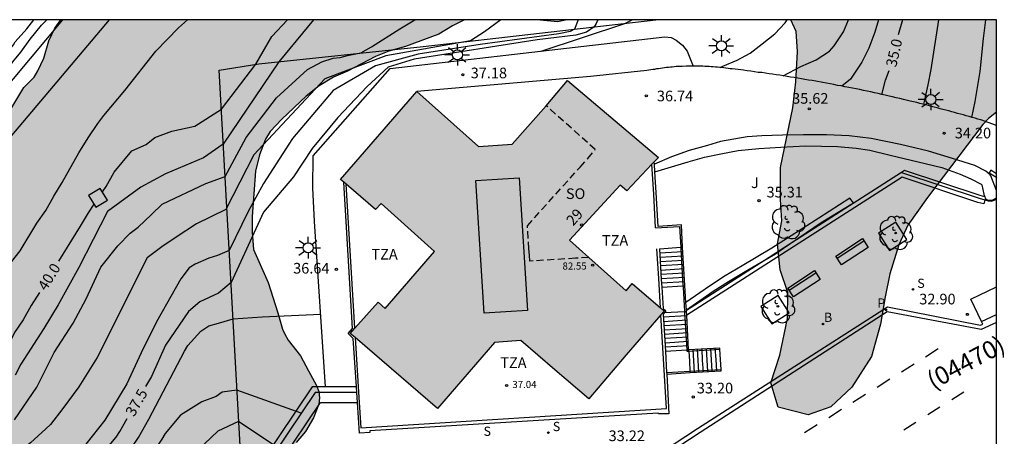
# Model space of a CAD drawing. Units: millimetres. Extents: x 585194 to 585545, y 4797040 to 4797291.
# Drawn here: x 585475 to 585545, y 4797261 to 4797290 of the extents above; entities that cross this region are included whole.
import ezdxf
from ezdxf.enums import TextEntityAlignment as Align

# ---------------------------------------------------------------- set-up
doc = ezdxf.new("R2010")
doc.units = ezdxf.units.MM
doc.linetypes.add('TRAZOS_NORMALES', pattern=[0.75, 0.5, -0.25])
for name, color, linetype in [('010106', 9, 'Continuous'), ('020104', 34, 'Continuous'), ('020204', 9, 'Continuous'), ('020307', 24, 'Continuous'), ('020308', 9, 'Continuous'), ('060106', 9, 'BARANDILLA'), ('060108', 9, 'Continuous'), ('060113', 4, 'Continuous'), ('060117', 9, 'Continuous'), ('060124', 9, 'Continuous'), ('060141', 9, 'Continuous'), ('060142', 4, 'Continuous'), ('060144', 9, 'Continuous'), ('060145', 9, 'Continuous'), ('070105', 6, 'Continuous'), ('070108', 9, 'VALLA'), ('080110', 9, 'Continuous'), ('080121', 9, 'TRAZOS_NORMALES'), ('080124', 9, 'Continuous'), ('080201', 9, 'Continuous'), ('080202', 9, 'Continuous'), ('080302', 9, 'Continuous'), ('080303', 9, 'Continuous'), ('080308', 9, 'Continuous'), ('080311', 9, 'Continuous'), ('080315', 9, 'Continuous'), ('090202', 1, 'Continuous'), ('100101', 9, 'Continuous'), ('100106', 63, 'Continuous'), ('100107', 3, 'Continuous'), ('100115', 4, 'Continuous'), ('100116', 71, 'Continuous'), ('100202', 3, 'Continuous'), ('100302', 7, 'Continuous'), ('200202', 4, 'Continuous'), ('200302', 4, 'Continuous'), ('210204', 9, 'Continuous'), ('210205', 4, 'Continuous'), ('210304', 9, 'Continuous'), ('210305', 4, 'Continuous'), ('250206', 9, 'Continuous'), ('260101', 9, 'Continuous'), ('990501', 21, 'Continuous'), ('990504', 63, 'Continuous')]:
    doc.layers.add(name, color=color, linetype=linetype)
doc.layers.add('020105', color=24, linetype='Continuous', lineweight=30)
doc.layers.add('080111', color=7, linetype='Continuous', lineweight=30)
doc.styles.add('ARIAL', font='ARIAL.TTF', dxfattribs={"height": 1})
doc.styles.add('ARIALI', font='ARIALI.TTF', dxfattribs={"height": 1})
doc.styles.add('ROMANS', font='romans__.ttf', dxfattribs={"height": 1})
doc.linetypes.add('BARANDILLA', pattern='A,1,[201,DONOSTI.shx,S=0.1,R=0,X=0,Y=0],1', length=2)
doc.linetypes.add('VALLA', pattern='A,1,[200,DONOSTI.shx,S=0.1,R=0,X=0,Y=0],1', length=2)

# ---------------------------------------------------------------- blocks, each defined once
blk = doc.blocks.new('PUNTO')
blk.add_circle((0, 0), 0.075)
at = {"layer": '080201'}
blk.add_attdef('NPUNTO', (1753258.615, 14388935.794, 122.004), '', height=0.75, rotation=359.99877, dxfattribs=at)
blk = doc.blocks.new('BloquePortal')
blk.add_circle((0, 0), 0.075)
at = {"flags": 5}
blk.add_attdef('INDICE', text='', height=0.75, dxfattribs=at).set_placement((0, 0), align=Align.MIDDLE_CENTER)
blk = doc.blocks.new('ARBOL')
blk.add_circle((0, 0), 0.0587)
for centre, radius, start, end in [((-0.564, 0.381), 0.532, 92.28, 254.58), ((-0.28, 0.855), 0.3, 359.28777, 173.60777), ((0.097, 0.97), 0.21, 23.15651, 160.46651), ((0.438, 0.881), 0.24, 301.57804, 139.32804), ((0.656, 0.288), 0.443, 319.85562, 114.76562), ((-0.091, 0.321), 0.12, 119.14, 310.56), ((0.819, -0.249), 0.383, 235.52754, 62.02753), ((-0.556, -0.339), 0.555, 142.64, 266.54), ((-0.039, -0.384), 0.21, 189.64, 323.88), ((0.299, -0.624), 0.532, 224.67, 0.24), ((-0.301, -0.676), 0.45, 213.78, 295.32)]:
    blk.add_arc(centre, radius, start, end)
blk = doc.blocks.new('BOCAR')
blk.add_circle((0, 0), 0.055)
blk = doc.blocks.new('SANEA')
blk.add_circle((0, 0), 0.055)
blk = doc.blocks.new('PLUVI3')
blk.add_circle((0, 0), 0.055)
blk = doc.blocks.new('FAROLA')
for p, q in [((0, 0.355), (0, 0.755)), ((-0.355, 0), (-0.895, 0)), ((-0.63, 0.51), (-0.255, 0.245)), ((0.605, 0.49), (0.276, 0.223)), ((0.355, 0), (0.855, 0)), ((-0.65, -0.52), (-0.255, -0.24)), ((0, -0.355), (0, -0.755)), ((0.585, -0.52), (0.256, -0.246))]:
    blk.add_line(p, q)
blk.add_circle((0, 0), 0.355)
blk = doc.blocks.new('COTAPU')
blk.add_circle((0, 0), 0.075)
blk = doc.blocks.new('BANCO')
blk.add_line((1.125, 0.1875), (-1.125, 0.1875))
blk.add_lwpolyline([(1.125, 0.75), (1.125, 0), (-1.125, 0), (-1.125, 0.75)], close=True)

msp = doc.modelspace()

# ---------------------------------------------------------------- hatches: boundary and pattern name
at = {"layer": '990501'}
msp.add_hatch(color=256, dxfattribs=at).paths.add_polyline_path([(585517.641, 4797278.425), (585518.095, 4797278.024), (585520.327, 4797280.382), (585513.927, 4797285.789), (585512.435, 4797284.023), (585510.027, 4797281.32), (585507.661, 4797281.147), (585503.333, 4797285.009), (585497.949, 4797278.83), (585500.397, 4797276.697), (585500.811, 4797277.14), (585504.576, 4797273.757), (585501.092, 4797269.74), (585500.603, 4797270.182), (585498.619, 4797267.985), (585504.778, 4797262.693), (585508.777, 4797267.348), (585509.713, 4797267.412), (585510.65, 4797267.477), (585513.033, 4797265.426), (585515.415, 4797263.375), (585518.069, 4797266.465), (585520.723, 4797269.555), (585518.479, 4797271.486), (585518.05, 4797270.986), (585514.079, 4797274.544)])
at = {"layer": '990504'}
for points in [[(585506.671, 4797290.07), (585478.252, 4797290.07), (585477.842, 4797289.49), (585477.412, 4797288.58), (585477.062, 4797287.37), (585476.642, 4797286.47), (585476.382, 4797286.04), (585475.662, 4797285.29), (585474.162, 4797282.83), (585472.662, 4797281.441), (585471.912, 4797280.581), (585471.312, 4797279.501), (585471.232, 4797278.951), (585471.272, 4797278.391), (585471.432, 4797277.811), (585471.692, 4797277.331), (585473.092, 4797275.801), (585473.352, 4797275.201), (585473.392, 4797274.231), (585473.392, 4797272.621), (585473.352, 4797272.331), (585473.192, 4797271.911), (585472.632, 4797271.121), (585471.792, 4797270.191), (585471.422, 4797269.661), (585471.302, 4797269.411), (585470.972, 4797268.971), (585470.622, 4797268.651), (585470.442, 4797268.541), (585469.432, 4797268.161), (585468.802, 4797268.121), (585468.232, 4797268.181), (585467.442, 4797268.431), (585466.692, 4797268.611), (585466.192, 4797268.831), (585465.302, 4797269.371), (585464.292, 4797270.111), (585463.372, 4797270.641), (585462.702, 4797270.911), (585461.592, 4797271.231), (585460.602, 4797271.411), (585458.752, 4797271.451), (585458.252, 4797271.501), (585458.012, 4797271.571), (585456.932, 4797272.081), (585454.822, 4797273.201), (585453.662, 4797274.101), (585453.222, 4797274.331), (585450.812, 4797275.161), (585449.803, 4797275.741), (585449.423, 4797276.121), (585449.283, 4797276.351), (585449.193, 4797276.601), (585449.223, 4797278.081), (585449.193, 4797278.351), (585449.043, 4797278.831), (585448.373, 4797279.861), (585448.193, 4797280.071), (585447.313, 4797280.861), (585446.803, 4797281.141), (585446.273, 4797281.231), (585445.993, 4797281.221), (585445.783, 4797281.161), (585444.693, 4797280.481), (585444.243, 4797280.331), (585443.773, 4797280.281), (585443.513, 4797280.301), (585441.673, 4797281.311), (585441.443, 4797281.391), (585440.893, 4797281.471), (585440.613, 4797281.471), (585440.123, 4797281.351), (585438.803, 4797280.441), (585438.343, 4797280.371), (585438.063, 4797280.441), (585435.803, 4797281.911), (585434.523, 4797282.541), (585434.063, 4797282.621), (585432.943, 4797282.691), (585431.873, 4797282.681), (585431.103, 4797282.501), (585430.883, 4797282.401), (585429.983, 4797281.661), (585429.393, 4797280.801), (585429.153, 4797280.232), (585428.793, 4797278.432), (585428.683, 4797277.112), (585428.663, 4797275.832), (585428.853, 4797274.772), (585428.933, 4797274.522), (585429.473, 4797273.622), (585429.923, 4797273.152), (585431.543, 4797272.302), (585432.543, 4797271.612), (585432.943, 4797271.252), (585433.253, 4797270.812), (585433.363, 4797270.532), (585433.373, 4797270.062), (585433.253, 4797269.802), (585433.053, 4797269.582), (585432.313, 4797269.102), (585432.093, 4797269.002), (585431.783, 4797268.912), (585428.563, 4797268.412), (585427.053, 4797268.122), (585425.563, 4797267.322), (585424.553, 4797266.542), (585423.923, 4797265.762), (585422.943, 4797263.612), (585422.043, 4797261.442), (585421.493, 4797260.352), (585421.313, 4797259.892), (585421.243, 4797259.062), (585421.363, 4797258.302), (585421.513, 4797257.852), (585421.823, 4797257.392), (585422.023, 4797257.222), (585423.123, 4797256.652), (585425.143, 4797255.702), (585425.593, 4797255.552), (585426.073, 4797255.512), (585426.383, 4797255.512), (585428.613, 4797256.072), (585430.813, 4797256.932), (585431.923, 4797257.272), (585435.203, 4797258.872), (585436.153, 4797259.252), (585437.283, 4797259.532), (585438.383, 4797259.722), (585439.472, 4797259.732), (585441.732, 4797259.662), (585447.612, 4797259.642), (585448.662, 4797259.552), (585449.882, 4797259.222), (585451.502, 4797258.452), (585452.382, 4797257.762), (585453.032, 4797256.942), (585453.482, 4797256.002), (585454.882, 4797252.822), (585455.312, 4797251.642), (585456.162, 4797249.802), (585456.692, 4797248.412), (585457.182, 4797247.482), (585457.692, 4797246.372), (585457.772, 4797246.152), (585457.852, 4797245.292), (585457.852, 4797245.032), (585457.752, 4797244.532), (585457.672, 4797244.282), (585457.092, 4797243.102), (585456.762, 4797242.022), (585456.692, 4797241.492), (585456.732, 4797241.202), (585456.912, 4797240.792), (585457.062, 4797240.582), (585457.792, 4797239.902), (585458.751, 4797239.252), (585459.751, 4797238.812), (585460.591, 4797238.562), (585461.371, 4797238.482), (585462.441, 4797238.622), (585463.351, 4797239.012), (585464.401, 4797239.662), (585465.481, 4797240.142), (585466.891, 4797240.552), (585467.361, 4797240.582), (585467.871, 4797240.552), (585468.431, 4797240.352), (585469.011, 4797239.952), (585469.841, 4797239.102), (585470.531, 4797238.292), (585470.921, 4797237.952), (585471.121, 4797237.832), (585471.411, 4797237.722), (585472.631, 4797237.432), (585473.701, 4797237.372), (585474.891, 4797237.552), (585476.111, 4797237.872), (585477.301, 4797238.292), (585478.431, 4797238.792), (585479.871, 4797239.602), (585480.791, 4797239.972), (585483.101, 4797240.611), (585484.011, 4797241.041), (585485.301, 4797241.761), (585485.661, 4797242.011), (585486.561, 4797243.111), (585487.931, 4797245.311), (585488.341, 4797246.371), (585488.641, 4797247.441), (585489.091, 4797248.411), (585489.641, 4797249.331), (585489.821, 4797249.581), (585490.661, 4797250.371), (585491.501, 4797251.071), (585492.481, 4797251.781), (585493.151, 4797252.701), (585493.801, 4797254.021), (585493.881, 4797254.531), (585493.841, 4797255.021), (585493.291, 4797257.041), (585493.261, 4797257.581), (585493.511, 4797258.291), (585494.111, 4797259.301), (585494.821, 4797260.301), (585495.471, 4797261.081), (585496.051, 4797262.041), (585496.411, 4797263.001), (585496.471, 4797263.441), (585496.421, 4797263.891), (585496.251, 4797264.311), (585495.701, 4797265.361), (585495.121, 4797266.41), (585494.271, 4797267.5), (585493.991, 4797267.97), (585493.861, 4797268.28), (585493.541, 4797269.43), (585492.841, 4797271.57), (585491.821, 4797273.89), (585491.731, 4797275.11), (585491.731, 4797276.22), (585491.971, 4797279.41), (585492.241, 4797280.56), (585492.671, 4797281.66), (585493.001, 4797282.2), (585493.811, 4797283.06), (585495.521, 4797284.7), (585496.431, 4797285.43), (585497.441, 4797286.03), (585498.441, 4797286.44), (585500.411, 4797287.49), (585501.351, 4797287.87), (585502.511, 4797288.2), (585504.871, 4797289.06), (585505.821, 4797289.64)], [(585513.829, 4797290.069), (585511.731, 4797290.069), (585513.237, 4797289.931), (585513.765, 4797290.04)], [(585513.829, 4797290.069), (585511.731, 4797290.069), (585513.237, 4797289.931), (585513.765, 4797290.04)], [(585529.65, 4797290.069), (585530.022, 4797289.242), (585530.123, 4797287.844), (585530.009, 4797285.694), (585529.791, 4797283.866), (585528.931, 4797279.67), (585528.922, 4797277.413), (585529.022, 4797275.908), (585528.699, 4797274.295), (585528.904, 4797272.468), (585529.426, 4797270.858), (585529.419, 4797269.03), (585528.881, 4797266.448), (585528.241, 4797264.511), (585528.762, 4797262.793), (585530.872, 4797262.263), (585532.458, 4797262.807), (585533.941, 4797264.21), (585535.322, 4797266.365), (585535.964, 4797268.625), (585536.288, 4797270.561), (585536.611, 4797272.175), (585537.252, 4797274.219), (585537.891, 4797275.619), (585539.27, 4797277.559), (585543.156, 4797282.706), (585543.555, 4797283.112), (585544.13, 4797283.573), (585544.13, 4797290.069)]]:
    msp.add_hatch(color=256, dxfattribs=at).paths.add_polyline_path(points)

# ---------------------------------------------------------------- linework, layer by layer
at = {"layer": '010106', "flags": 128}
msp.add_lwpolyline([(585194.135, 4797040.083), (585544.125, 4797040.076), (585544.13, 4797290.069), (585194.14, 4797290.076)], close=True, dxfattribs=at)
at = {"layer": '020104', "flags": 128}
for points, elevation in [([(585467.022, 4797278.621), (585467.192, 4797278.771), (585467.992, 4797279.701), (585468.652, 4797280.531), (585469.512, 4797281.501), (585470.192, 4797282.331), (585471.652, 4797284.05), (585472.402, 4797284.91), (585473.632, 4797286.68), (585474.232, 4797287.49), (585474.912, 4797288.3), (585475.052, 4797288.51), (585475.862, 4797289.43), (585476.364, 4797290.07)], 41.5), ([(585467.872, 4797277.911), (585468.792, 4797279.191), (585469.532, 4797280.061), (585470.272, 4797281.011), (585471.062, 4797281.941), (585471.802, 4797282.871), (585473.052, 4797284.61), (585474.292, 4797286.25), (585474.882, 4797287.11), (585475.442, 4797287.8), (585476.092, 4797288.7), (585476.892, 4797289.68), (585477.266, 4797290.07)], 41), ([(585509.233, 4797290.07), (585508.091, 4797289.23), (585507.101, 4797288.58), (585501.141, 4797287.53), (585496.841, 4797285.91), (585491.851, 4797280.57), (585489.861, 4797276.7), (585487.801, 4797275.7), (585486.371, 4797274.77), (585485.371, 4797274.08), (585484.322, 4797273.301), (585480.821, 4797266.301), (585479.521, 4797264.231), (585478.391, 4797262.691), (585477.521, 4797261.581), (585477.201, 4797261.261), (585476.121, 4797260.271), (585474.171, 4797258.761)], 38.5), ([(585474.782, 4797273.021), (585475.382, 4797273.811), (585476.572, 4797275.751), (585477.202, 4797276.651), (585477.772, 4797277.651), (585478.352, 4797278.621), (585479.532, 4797280.69), (585480.172, 4797281.76), (585480.862, 4797282.76), (585481.282, 4797283.33), (585482.752, 4797285.1), (585484.942, 4797287.87), (585486.542, 4797289.5), (585487.165, 4797290.07)], 40.5), ([(585475.002, 4797261.901), (585476.562, 4797264.201), (585477.782, 4797266.651), (585479.132, 4797268.701), (585480.042, 4797270.411), (585481.062, 4797272.661), (585482.272, 4797274.161), (585483.142, 4797275.041), (585483.702, 4797275.47), (585484.642, 4797276.35), (585485.392, 4797277.08), (585488.471, 4797278.53), (585489.821, 4797279.03), (585491.311, 4797281.77), (585493.431, 4797284.57), (585495.611, 4797286.57), (585496.621, 4797287.12), (585497.431, 4797287.37), (585497.911, 4797287.41), (585498.431, 4797287.56), (585499.381, 4797287.74), (585500.131, 4797288.16), (585502.111, 4797289.43), (585503.173, 4797290.07)], 39), ([(585496.041, 4797290.07), (585493.602, 4797287.12), (585489.692, 4797281.3), (585488.302, 4797280.35), (585485.622, 4797279.23), (585483.882, 4797278.29), (585481.532, 4797276.57), (585479.512, 4797272.621), (585478.062, 4797270.001), (585477.062, 4797268.331), (585475.432, 4797265.831), (585475.032, 4797265.051)], 39.5), ([(585514.681, 4797290.069), (585514.421, 4797289.409), (585514.101, 4797289.249), (585513.321, 4797289.069), (585507.771, 4797288.33), (585503.411, 4797287.65), (585500.411, 4797286.83), (585497.421, 4797285.1), (585494.561, 4797281.7), (585492.531, 4797278.55), (585491.441, 4797276.56), (585490.111, 4797273.82), (585489.291, 4797273.47), (585488.671, 4797273.29), (585487.701, 4797272.85), (585487.291, 4797272.6), (585486.701, 4797271.831), (585484.991, 4797268.801), (585483.901, 4797266.611), (585482.891, 4797264.431), (585481.361, 4797261.871), (585479.561, 4797259.621)], 38), ([(585512.061, 4797287.87), (585517.971, 4797289.819), (585518.467, 4797290.069)], 37), ([(585524.671, 4797286.699), (585524.861, 4797286.809), (585525.881, 4797287.229), (585526.781, 4797287.729), (585527.641, 4797288.369), (585528.521, 4797289.079), (585529.241, 4797289.849), (585529.38, 4797290.069)], 36.5), ([(585529.111, 4797286.119), (585530.36, 4797286.779), (585531.43, 4797287.249), (585532.37, 4797287.869), (585532.7, 4797288.229), (585533.35, 4797289.229), (585533.707, 4797290.069)], 36), ([(585535.821, 4797290.069), (585535.56, 4797289.189), (585535.14, 4797288.079), (585534.64, 4797287.079), (585534.09, 4797286.239), (585533.85, 4797285.899), (585533.24, 4797285.399)], 35.5), ([(585539.02, 4797284.109), (585539.07, 4797284.429), (585539.31, 4797285.479), (585539.52, 4797286.569), (585540.057, 4797290.069)], 34.5), ([(585543.35, 4797290.069), (585543.19, 4797288.759), (585542.95, 4797286.439), (585542.59, 4797284.319), (585542.37, 4797283.199)], 34), ([(585448.472, 4797258.752), (585454.352, 4797256.582), (585460.202, 4797253.412), (585464.062, 4797252.222), (585468.801, 4797251.791), (585471.811, 4797252.191), (585472.471, 4797252.351), (585474.891, 4797253.181), (585475.851, 4797253.541), (585477.131, 4797254.151), (585480.381, 4797256.451), (585480.721, 4797256.801), (585481.041, 4797257.161), (585483.191, 4797259.851), (585483.731, 4797260.661), (585484.451, 4797261.951), (585486.951, 4797266.741), (585487.191, 4797267.141), (585488.121, 4797268.151), (585488.681, 4797268.521), (585489.361, 4797268.701), (585490.381, 4797269.021), (585492.421, 4797269.15), (585496.551, 4797269.33)], 37), ([(585495.181, 4797262.371), (585490.651, 4797263.981), (585489.611, 4797263.851), (585489.181, 4797263.541), (585488.181, 4797263.161), (585486.691, 4797262.231), (585485.591, 4797260.941), (585485.361, 4797260.541), (585484.561, 4797259.331), (585482.481, 4797256.641), (585481.471, 4797255.551), (585480.731, 4797254.931), (585478.741, 4797253.571), (585477.441, 4797252.891), (585476.611, 4797252.521), (585475.061, 4797251.951), (585471.971, 4797250.911), (585466.951, 4797250.202), (585460.172, 4797250.262), (585455.382, 4797251.152)], 36.5), ([(585493.541, 4797259.931), (585490.771, 4797261.791), (585489.301, 4797261.111), (585482.691, 4797254.811), (585481.611, 4797253.831), (585481.231, 4797253.531), (585479.111, 4797252.231), (585478.431, 4797251.901), (585473.801, 4797250.281), (585472.691, 4797250.021), (585467.771, 4797248.772), (585462.672, 4797247.702), (585456.892, 4797246.282)], 36)]:
    msp.add_lwpolyline(points, dxfattribs=dict(at, elevation=elevation))
at = {"layer": '020105', "flags": 128}
for points, elevation in [([(585481.182, 4797277.95), (585481.442, 4797278.33), (585482.002, 4797279.33), (585483.262, 4797280.85), (585484.252, 4797281.29), (585484.882, 4797281.78), (585486.062, 4797282.22), (585487.682, 4797282.58), (585489.562, 4797283.78), (585491.982, 4797286.94), (585493.102, 4797288.89), (585494.222, 4797290.07)], 40), ([(585516.071, 4797290.069), (585515.951, 4797289.809), (585515.811, 4797289.579), (585515.271, 4797289.199), (585514.521, 4797288.979), (585511.781, 4797288.66), (585503.121, 4797287.3), (585501.311, 4797286.74), (585499.811, 4797285.37), (585497.761, 4797283.19), (585495.941, 4797281.01), (585494.641, 4797279.01), (585492.531, 4797276.52), (585490.241, 4797271.58), (585489.361, 4797270.82), (585488.051, 4797270.201), (585487.241, 4797269.521), (585485.631, 4797267.151), (585484.631, 4797264.951), (585484.221, 4797264.251)], 37.5), ([(585537.506, 4797290.069), (585537.2, 4797289.009)], 35), ([(585536.05, 4797284.819), (585536.32, 4797285.829), (585536.56, 4797286.489)], 35), ([(585478.112, 4797273.081), (585479.642, 4797275.541), (585480.192, 4797276.471), (585480.592, 4797277.08)], 40), ([(585476.762, 4797270.871), (585476.172, 4797269.941), (585475.592, 4797268.941), (585475.002, 4797268.041), (585474.562, 4797267.181), (585474.062, 4797266.001), (585473.362, 4797265.011), (585472.812, 4797264.031), (585472.152, 4797263.251), (585471.482, 4797262.571), (585470.692, 4797261.981), (585469.162, 4797261.831), (585465.722, 4797262.231), (585460.442, 4797264.081), (585454.902, 4797265.011), (585448.112, 4797265.702), (585442.383, 4797266.202), (585440.193, 4797266.622), (585438.323, 4797267.322), (585436.323, 4797268.572)], 40), ([(585427.943, 4797263.652), (585429.643, 4797262.492), (585433.003, 4797261.992), (585438.113, 4797261.812), (585443.452, 4797261.312), (585448.652, 4797260.572), (585455.812, 4797258.522), (585460.182, 4797256.032), (585466.032, 4797254.221), (585470.071, 4797253.351), (585471.681, 4797253.471), (585473.021, 4797253.911), (585473.451, 4797254.021), (585475.171, 4797254.691), (585476.001, 4797255.081), (585477.251, 4797255.871), (585477.611, 4797256.161), (585479.631, 4797257.701), (585479.951, 4797258.051), (585482.151, 4797260.681), (585482.411, 4797261.081), (585482.931, 4797262.001)], 37.5)]:
    msp.add_lwpolyline(points, dxfattribs=dict(at, elevation=elevation))
at = {"layer": '060106'}
for points in [[(585520.131, 4797275.41, 38.039), (585521.81, 4797275.51, 38.079), (585521.895, 4797274.051, 38.06)], [(585521.895, 4797274.051, 38.06), (585521.9, 4797273.95, 38.059), (585522.054, 4797271.341, 36.904)], [(585522.054, 4797271.341, 36.904), (585522.06, 4797271.24, 36.859), (585522.165, 4797269.532, 36.726)], [(585522.165, 4797269.532, 36.726), (585522.17, 4797269.44, 36.719), (585522.315, 4797266.822, 35.338)], [(585522.315, 4797266.822, 35.338), (585522.32, 4797266.73, 35.289), (585522.457, 4797266.738, 35.22)], [(585522.457, 4797266.738, 35.22), (585524.645, 4797266.87, 34.112)], [(585520.905, 4797265.229, 34.103), (585522.546, 4797265.324, 33.669)], [(585522.546, 4797265.324, 33.669), (585524.735, 4797265.45, 33.091)]]:
    msp.add_polyline3d(points, dxfattribs=at)
at = {"layer": '060108'}
for points in [[(585543.076, 4797268.832, 32.852), (585542.323, 4797270.388, 32.913), (585544.13, 4797271.263, 32.878)], [(585473.683, 4797226.23, 32.022), (585478.105, 4797226.372, 32.217), (585478.295, 4797229.471, 32.366), (585488.891, 4797236.347, 32.65), (585495.61, 4797240.705, 32.863), (585498.472, 4797240.009, 32.932), (585499.299, 4797240.583, 32.813), (585501.608, 4797242.12, 32.844), (585502.426, 4797242.665, 33.015), (585506.305, 4797245.255, 33.06), (585500.424, 4797246.42, 32.933), (585523.066, 4797261.287, 33.109), (585536.462, 4797269.866, 32.934), (585543.005, 4797268.577, 32.863), (585543.171, 4797268.636, 32.844), (585543.076, 4797268.832, 32.852)]]:
    msp.add_polyline3d(points, dxfattribs=at)
at = {"layer": '060113'}
for points in [[(585544.13, 4797268.759, 32.721), (585543.05, 4797268.254, 32.748), (585536.426, 4797269.508, 32.822), (585523.264, 4797261.001, 32.997), (585501.227, 4797246.551, 32.831), (585506.761, 4797245.481, 32.973), (585506.864, 4797245.456, 32.973), (585506.92, 4797245.366, 32.973), (585506.9, 4797245.265, 32.972), (585506.816, 4797245.205, 32.971), (585498.427, 4797239.67, 32.832), (585495.655, 4797240.351, 32.747), (585489.298, 4797236.212, 32.547), (585478.597, 4797229.224, 32.239), (585478.446, 4797226.023, 32.076), (585473.76, 4797225.814, 31.886)], [(585543.076, 4797268.832, 32.746), (585544.13, 4797269.328, 32.718)]]:
    msp.add_polyline3d(points, dxfattribs=at)
at = {"layer": '060117'}
for points in [[(585520.4, 4797273.95, 37.019), (585521.895, 4797274.051, 37.019)], [(585521.895, 4797274.051, 37.019), (585522.03, 4797274.06, 37.019)], [(585520.555, 4797271.249, 35.759), (585522.054, 4797271.341, 35.759)], [(585522.054, 4797271.341, 35.759), (585522.19, 4797271.35, 35.759)], [(585520.757, 4797269.45, 35.609), (585522.165, 4797269.532, 35.609)], [(585522.165, 4797269.532, 35.609), (585522.3, 4797269.54, 35.609)], [(585520.818, 4797266.74, 34.349), (585522.315, 4797266.822, 34.349)], [(585522.315, 4797266.822, 34.349), (585522.45, 4797266.83, 34.349)], [(585522.45, 4797266.83, 34.349), (585522.457, 4797266.738, 34.331)], [(585522.457, 4797266.738, 34.331), (585522.51, 4797266.03, 34.189), (585522.546, 4797265.324, 34.189)], [(585524.645, 4797266.87, 33.089), (585524.64, 4797266.95, 33.089)], [(585524.735, 4797265.45, 33.089), (585524.69, 4797266.16, 33.089), (585524.645, 4797266.87, 33.089)], [(585522.546, 4797265.324, 34.189), (585522.551, 4797265.222, 34.189)], [(585524.74, 4797265.36, 33.089), (585524.735, 4797265.45, 33.089)]]:
    msp.add_polyline3d(points, dxfattribs=at)
at = {"layer": '060124'}
msp.add_polyline3d([(585481.022, 4797278.2, 40.939), (585480.202, 4797277.7, 40.939), (585480.722, 4797276.871, 40.939), (585481.532, 4797277.37, 40.939), (585481.022, 4797278.2, 40.939)], dxfattribs=at)
at = {"layer": '060141'}
for points in [[(585520.42, 4797273.66, 36.879), (585522.05, 4797273.76, 36.879)], [(585520.42, 4797273.66, 36.879), (585522.05, 4797273.76, 36.879)], [(585520.43, 4797273.36, 36.739), (585522.06, 4797273.45, 36.739)], [(585520.43, 4797273.36, 36.739), (585522.06, 4797273.45, 36.739)], [(585520.44, 4797273.06, 36.599), (585522.09, 4797273.15, 36.599)], [(585520.44, 4797273.06, 36.599), (585522.09, 4797273.15, 36.599)], [(585520.47, 4797272.76, 36.459), (585522.1, 4797272.85, 36.459)], [(585520.47, 4797272.76, 36.459), (585522.1, 4797272.85, 36.459)], [(585520.49, 4797272.45, 36.319), (585522.12, 4797272.55, 36.319)], [(585520.49, 4797272.45, 36.319), (585522.12, 4797272.55, 36.319)], [(585520.5, 4797272.15, 36.179), (585522.14, 4797272.25, 36.179)], [(585520.5, 4797272.15, 36.179), (585522.14, 4797272.25, 36.179)], [(585520.52, 4797271.85, 36.039), (585522.16, 4797271.95, 36.039)], [(585520.52, 4797271.85, 36.039), (585522.16, 4797271.95, 36.039)], [(585520.54, 4797271.55, 35.899), (585522.17, 4797271.65, 35.899)], [(585520.54, 4797271.55, 35.899), (585522.17, 4797271.65, 35.899)], [(585520.68, 4797269.15, 35.469), (585522.31, 4797269.24, 35.469)], [(585520.68, 4797269.15, 35.469), (585522.31, 4797269.24, 35.469)], [(585520.69, 4797268.83, 35.339), (585522.32, 4797268.94, 35.339)], [(585520.69, 4797268.83, 35.339), (585522.32, 4797268.94, 35.339)], [(585520.72, 4797268.54, 35.199), (585522.35, 4797268.64, 35.199)], [(585520.72, 4797268.54, 35.199), (585522.35, 4797268.64, 35.199)], [(585520.73, 4797268.24, 35.039), (585522.37, 4797268.33, 35.039)], [(585520.73, 4797268.24, 35.039), (585522.37, 4797268.33, 35.039)], [(585520.75, 4797267.94, 34.899), (585522.39, 4797268.04, 34.899)], [(585520.75, 4797267.94, 34.899), (585522.39, 4797268.04, 34.899)], [(585520.77, 4797267.64, 34.769), (585522.41, 4797267.74, 34.769)], [(585520.77, 4797267.64, 34.769), (585522.41, 4797267.74, 34.769)], [(585520.79, 4797267.33, 34.629), (585522.42, 4797267.44, 34.629)], [(585520.79, 4797267.33, 34.629), (585522.42, 4797267.44, 34.629)], [(585520.8, 4797267.04, 34.489), (585522.44, 4797267.14, 34.489)], [(585520.8, 4797267.04, 34.489), (585522.44, 4797267.14, 34.489)], [(585522.87, 4797265.24, 34.029), (585522.81, 4797266.05, 34.029), (585522.77, 4797266.85, 34.029)], [(585522.87, 4797265.24, 34.029), (585522.81, 4797266.05, 34.029), (585522.77, 4797266.85, 34.029)], [(585523.18, 4797265.26, 33.879), (585523.13, 4797266.07, 33.879), (585523.07, 4797266.87, 33.879)], [(585523.18, 4797265.26, 33.879), (585523.13, 4797266.07, 33.879), (585523.07, 4797266.87, 33.879)], [(585523.49, 4797265.28, 33.719), (585523.44, 4797266.08, 33.719), (585523.4, 4797266.89, 33.719)], [(585523.49, 4797265.28, 33.719), (585523.44, 4797266.08, 33.719), (585523.4, 4797266.89, 33.719)], [(585523.8, 4797265.3, 33.559), (585523.75, 4797266.1, 33.559), (585523.7, 4797266.91, 33.559)], [(585523.8, 4797265.3, 33.559), (585523.75, 4797266.1, 33.559), (585523.7, 4797266.91, 33.559)], [(585524.11, 4797265.32, 33.399), (585524.06, 4797266.12, 33.399), (585524.02, 4797266.93, 33.399)], [(585524.11, 4797265.32, 33.399), (585524.06, 4797266.12, 33.399), (585524.02, 4797266.93, 33.399)], [(585524.43, 4797265.33, 33.249), (585524.38, 4797266.14, 33.249), (585524.32, 4797266.95, 33.249)], [(585524.43, 4797265.33, 33.249), (585524.38, 4797266.14, 33.249), (585524.32, 4797266.95, 33.249)]]:
    msp.add_polyline3d(points, dxfattribs=at)
at = {"layer": '060142'}
msp.add_polyline3d([(585543.309, 4797277.387, 33.429), (585543.24, 4797277.099, 33.429), (585542.81, 4797277.199, 33.499), (585537.48, 4797278.979, 34.199), (585522.315, 4797269.273, 34.709)], dxfattribs=at)
at = {"layer": '060144'}
for points in [[(585520.131, 4797275.41, 38.039), (585520.001, 4797277.8, 38.029), (585519.871, 4797279.896, 38.029)], [(585498.951, 4797268.356, 36.639), (585498.342, 4797278.483, 37.239)], [(585520.47, 4797269.776, 38.039), (585520.35, 4797271.86, 38.039), (585520.22, 4797273.95, 38.039)], [(585498.97, 4797267.69, 37.109), (585499.241, 4797263.47, 37.739), (585499.381, 4797261.331, 38.039), (585520.89, 4797262.7, 38.039), (585520.5, 4797269.304, 38.039)]]:
    msp.add_polyline3d(points, dxfattribs=at)
at = {"layer": '060145'}
for points in [[(585464.942, 4797274.021, 40.939), (585462.162, 4797270.701, 40.959), (585464.072, 4797269.261, 40.859), (585472.892, 4797279.661, 40.899), (585481.692, 4797290.07, 40.929)], [(585468.062, 4797277.751, 40.939), (585478.392, 4797290.07, 40.969)], [(585496.881, 4797264.224, 36.295), (585496.121, 4797275.87, 36.639), (585496.001, 4797278.23, 36.639), (585496.031, 4797280.5, 36.639), (585501.451, 4797286.65, 37.319), (585520.781, 4797288.869, 36.789), (585521.221, 4797288.829, 36.779), (585521.571, 4797288.639, 36.779), (585522.031, 4797288.289, 36.759), (585522.361, 4797287.859, 36.739), (585522.781, 4797286.809, 36.649)], [(585520.751, 4797286.679, 36.749), (585520.341, 4797286.619, 36.759), (585520.191, 4797286.609, 36.759), (585520.061, 4797286.579, 36.759), (585519.931, 4797286.569, 36.769), (585519.791, 4797286.549, 36.769), (585519.661, 4797286.529, 36.769), (585519.521, 4797286.509, 36.769), (585515.551, 4797286.079, 36.819), (585503.321, 4797285.01, 36.859)], [(585522.781, 4797286.809, 36.649), (585522.701, 4797286.809, 36.649), (585522.561, 4797286.809, 36.669), (585522.281, 4797286.809, 36.689), (585521.991, 4797286.789, 36.709), (585521.851, 4797286.789, 36.709), (585521.701, 4797286.779, 36.719), (585521.571, 4797286.769, 36.719), (585521.441, 4797286.759, 36.719), (585521.301, 4797286.739, 36.739), (585521.171, 4797286.729, 36.739), (585521.031, 4797286.699, 36.739), (585520.891, 4797286.699, 36.749), (585520.751, 4797286.679, 36.749)]]:
    msp.add_polyline3d(points, dxfattribs=at)
at = {"layer": '070105'}
for points in [[(585543.299, 4797277.596, 33.449), (585542.97, 4797277.689, 33.509), (585537.65, 4797279.449, 34.199), (585537.435, 4797279.311, 34.207)], [(585544.13, 4797279.22, 33.436), (585543.93, 4797279.349, 33.459), (585543.72, 4797279.469, 33.489), (585543.62, 4797279.299, 33.489), (585544.09, 4797279.009, 33.439), (585544.13, 4797278.942, 33.428)], [(585537.435, 4797279.311, 34.207), (585529.132, 4797273.989, 34.521)], [(585537.435, 4797279.311, 34.219), (585542.91, 4797277.499, 33.509), (585543.309, 4797277.387, 33.44)], [(585543.309, 4797277.387, 33.44), (585543.55, 4797277.319, 33.399), (585543.78, 4797277.299, 33.389), (585544.09, 4797277.409, 33.359), (585544.13, 4797277.454, 33.363)], [(585522.03, 4797274.06, 37.009), (585521.94, 4797275.62, 37.029), (585520.311, 4797275.52, 36.899)], [(585522.19, 4797271.35, 35.759), (585522.03, 4797274.06, 37.009)], [(585529.132, 4797273.989, 34.521), (585528.114, 4797273.337, 34.559)], [(585528.114, 4797273.337, 34.559), (585522.296, 4797269.607, 34.779)], [(585522.263, 4797270.161, 35.66), (585522.19, 4797271.35, 35.759)], [(585522.294, 4797269.652, 35.618), (585522.263, 4797270.161, 35.66)], [(585522.296, 4797269.607, 35.615), (585522.294, 4797269.652, 35.618)], [(585522.3, 4797269.54, 35.609), (585522.296, 4797269.607, 35.615)], [(585522.315, 4797269.273, 35.469), (585522.3, 4797269.54, 35.609)], [(585522.45, 4797266.83, 34.189), (585522.315, 4797269.273, 35.469)], [(585524.64, 4797266.95, 33.089), (585522.45, 4797266.83, 34.189)], [(585520.911, 4797265.119, 34.099), (585522.551, 4797265.222, 33.668)], [(585522.551, 4797265.222, 33.668), (585524.74, 4797265.36, 33.089)], [(585499.091, 4797263.83, 36.309), (585496.151, 4797263.821, 36.289), (585490.351, 4797255.161, 34.899), (585472.671, 4797242.322, 34.719), (585455.35, 4797241.142, 34.769)], [(585481.511, 4797247.869, 33.146), (585490.851, 4797254.661, 33.219), (585496.531, 4797263.121, 34.609), (585499.138, 4797263.12, 34.639)]]:
    msp.add_polyline3d(points, dxfattribs=at)
at = {"layer": '070108'}
msp.add_polyline3d([(585472.801, 4797243.742, 34.719), (585475.941, 4797245.871, 34.809), (585491.011, 4797257.551, 34.759), (585489.412, 4797286.52, 40.539), (585492.202, 4797286.97, 39.719), (585503.771, 4797288.2, 37.379), (585520.151, 4797290.069, 36.889)], dxfattribs=at)
at = {"layer": '080110'}
msp.add_polyline3d([(585508.061, 4797269.41, 84.848), (585507.471, 4797278.75, 83.458), (585510.521, 4797278.93, 83.408), (585511.101, 4797269.6, 84.808), (585508.061, 4797269.41, 84.848)], dxfattribs=at)
at = {"layer": '080111'}
for points in [[(585512.431, 4797284.02, 37.019), (585513.931, 4797285.79, 37.019)], [(585513.931, 4797285.79, 37.019), (585520.321, 4797280.37, 37.019), (585520.036, 4797280.069, 37.013)], [(585498.172, 4797278.63, 37.269), (585497.941, 4797278.83, 37.269), (585503.321, 4797285.01, 37.259)], [(585503.321, 4797285.01, 37.259), (585507.661, 4797281.15, 37.039), (585510.031, 4797281.32, 37.029), (585512.431, 4797284.02, 37.019)], [(585519.871, 4797279.896, 37.009), (585518.091, 4797278.02, 36.969), (585517.641, 4797278.43, 36.989), (585514.071, 4797274.54, 37.009), (585515.42, 4797273.337, 37.006)], [(585520.036, 4797280.069, 37.013), (585519.871, 4797279.896, 37.009)], [(585498.342, 4797278.483, 37.269), (585498.172, 4797278.63, 37.269)], [(585498.951, 4797268.356, 37.269), (585500.601, 4797270.18, 37.269), (585501.091, 4797269.74, 37.269), (585504.571, 4797273.76, 37.269), (585500.811, 4797277.14, 37.269), (585500.401, 4797276.7, 37.269), (585498.342, 4797278.483, 37.269)], [(585515.42, 4797273.337, 37.006), (585518.05, 4797270.99, 36.999), (585518.48, 4797271.49, 37.009), (585520.47, 4797269.776, 37.213)], [(585520.47, 4797269.776, 37.213), (585520.72, 4797269.56, 37.239), (585520.5, 4797269.304, 37.235)], [(585520.5, 4797269.304, 37.235), (585518.06, 4797266.47, 37.189), (585515.42, 4797263.37, 37.109), (585513.031, 4797265.43, 36.859), (585510.651, 4797267.48, 36.609), (585509.701, 4797267.41, 36.929), (585508.781, 4797267.35, 37.239), (585504.781, 4797262.69, 37.149), (585498.97, 4797267.69, 37.262)], [(585498.97, 4797267.69, 37.262), (585498.621, 4797267.99, 37.269), (585498.951, 4797268.356, 37.269)]]:
    msp.add_polyline3d(points, dxfattribs=at)
at = {"layer": '080121'}
msp.add_polyline3d([(585515.42, 4797273.337, 36.999), (585514.491, 4797273.28, 36.999), (585511.271, 4797273.07, 36.959), (585511.241, 4797273.5, 36.959), (585511.201, 4797273.93, 36.959), (585511.101, 4797275.57, 36.989), (585514.811, 4797279.7, 36.969), (585515.351, 4797280.31, 36.989), (585515.881, 4797280.93, 36.999), (585512.431, 4797284.02, 37.019)], dxfattribs=at)
at = {"layer": '080124'}
for points in [[(585520.046, 4797279.907, 37.769), (585520.036, 4797280.069, 37.013)], [(585520.08, 4797279.362, 36.837), (585520.046, 4797279.907, 37.769)], [(585520.311, 4797275.52, 36.009), (585520.171, 4797277.9, 36.529), (585520.08, 4797279.362, 36.837)], [(585499.065, 4797264.23, 33.209), (585498.841, 4797267.62, 33.199), (585498.491, 4797267.97, 34.669), (585498.791, 4797268.33, 36.639), (585498.172, 4797278.63, 37.248)], [(585520.4, 4797273.95, 35.669), (585520.52, 4797271.79, 35.199), (585520.555, 4797271.249, 35.073)], [(585520.555, 4797271.249, 35.073), (585520.65, 4797269.73, 34.719), (585520.85, 4797269.58, 34.719), (585520.757, 4797269.45, 34.709)], [(585520.757, 4797269.45, 34.709), (585520.67, 4797269.33, 34.699), (585520.818, 4797266.74, 34.122)], [(585520.818, 4797266.74, 34.122), (585520.905, 4797265.229, 33.785)], [(585520.911, 4797265.119, 33.761), (585521.07, 4797262.33, 33.139), (585520.34, 4797262.32, 33.169), (585520.31, 4797262.36, 33.169), (585500.001, 4797261.121, 33.239), (585500.001, 4797261.001, 33.219), (585499.281, 4797260.951, 33.219), (585499.138, 4797263.12, 33.213)], [(585520.905, 4797265.229, 33.785), (585520.911, 4797265.119, 33.761)], [(585499.091, 4797263.83, 33.21), (585499.065, 4797264.23, 33.209)], [(585499.138, 4797263.12, 33.213), (585499.091, 4797263.83, 33.21)]]:
    msp.add_polyline3d(points, dxfattribs=at)
at = {"layer": '100101'}
for points in [[(585536.605, 4797273.834, 33.168), (585537.824, 4797274.608, 33.143), (585537.037, 4797275.827, 33.181), (585535.821, 4797275.048, 33.203)], [(585528.317, 4797268.671, 33.198), (585529.536, 4797269.445, 33.173), (585528.749, 4797270.664, 33.211), (585527.533, 4797269.885, 33.233)]]:
    msp.add_polyline3d(points, close=True, dxfattribs=at)
at = {"layer": '100106', "elevation": 47.169, "flags": 128}
for points in [[(585474.162, 4797282.83), (585475.662, 4797285.29), (585476.382, 4797286.04), (585476.642, 4797286.47), (585477.062, 4797287.37), (585477.412, 4797288.58), (585477.842, 4797289.49), (585478.252, 4797290.07)], [(585506.671, 4797290.07), (585505.821, 4797289.64), (585504.871, 4797289.06), (585502.511, 4797288.2), (585501.351, 4797287.87), (585500.411, 4797287.49), (585498.441, 4797286.44), (585497.441, 4797286.03), (585496.431, 4797285.43), (585495.521, 4797284.7), (585493.811, 4797283.06), (585493.001, 4797282.2), (585492.671, 4797281.66), (585492.241, 4797280.56), (585491.971, 4797279.41), (585491.731, 4797276.22), (585491.731, 4797275.11), (585491.821, 4797273.89), (585492.841, 4797271.57), (585493.541, 4797269.43), (585493.861, 4797268.28), (585493.991, 4797267.97), (585494.271, 4797267.5), (585495.121, 4797266.41), (585495.701, 4797265.361), (585496.251, 4797264.311), (585496.421, 4797263.891), (585496.471, 4797263.441), (585496.411, 4797263.001), (585496.051, 4797262.041), (585495.471, 4797261.081), (585494.821, 4797260.301)], [(585513.829, 4797290.069), (585513.765, 4797290.04), (585513.237, 4797289.931), (585511.731, 4797290.069)], [(585544.13, 4797283.573), (585543.555, 4797283.112), (585543.156, 4797282.706), (585539.27, 4797277.559), (585537.891, 4797275.619), (585537.252, 4797274.219), (585536.611, 4797272.175), (585536.288, 4797270.561), (585535.964, 4797268.625), (585535.322, 4797266.365), (585533.941, 4797264.21), (585532.458, 4797262.807), (585530.872, 4797262.263), (585528.762, 4797262.793), (585528.241, 4797264.511), (585528.881, 4797266.448), (585529.419, 4797269.03), (585529.426, 4797270.858), (585528.904, 4797272.468), (585528.699, 4797274.295), (585529.022, 4797275.908), (585528.922, 4797277.413), (585528.931, 4797279.67), (585529.791, 4797283.866), (585530.009, 4797285.694), (585530.123, 4797287.844), (585530.022, 4797289.242), (585529.65, 4797290.069)]]:
    msp.add_lwpolyline(points, dxfattribs=at)
at = {"layer": '100107'}
for points in [[(585544.13, 4797278.056, 34.189), (585543.73, 4797279.079, 34.399), (585543.67, 4797279.159, 34.399), (585543.38, 4797279.399, 34.429), (585542.6, 4797279.819, 34.669), (585541.04, 4797280.309, 34.929), (585539.34, 4797280.829, 35.249), (585537.36, 4797281.299, 35.539), (585535.3, 4797281.699, 35.829), (585533.75, 4797281.889, 36.039), (585532.17, 4797281.979, 36.209), (585530.54, 4797281.979, 36.499), (585529.06, 4797281.949, 36.759), (585527.6, 4797281.899, 36.849), (585526.57, 4797281.819, 36.959), (585525.641, 4797281.659, 37.109), (585524.701, 4797281.509, 37.269), (585523.781, 4797281.229, 37.359), (585522.491, 4797280.859, 37.449), (585521.241, 4797280.43, 37.629), (585520.046, 4797279.907, 37.769)], [(585520.08, 4797279.362, 37.719), (585521.241, 4797279.72, 37.669), (585522.421, 4797280.07, 37.529), (585523.561, 4797280.399, 37.469), (585524.721, 4797280.639, 37.359), (585525.94, 4797280.859, 37.149), (585527.4, 4797281.009, 36.929), (585528.95, 4797281.099, 36.719), (585530.68, 4797281.199, 36.399), (585532.94, 4797281.139, 36.209), (585534.25, 4797281.039, 36.009), (585535.2, 4797280.899, 35.809), (585536.64, 4797280.529, 35.569), (585538.61, 4797280.059, 35.239), (585540.27, 4797279.679, 35.089), (585541.57, 4797279.199, 34.779), (585542.31, 4797278.869, 34.569), (585543.05, 4797278.499, 34.399), (585543.09, 4797278.439, 34.359), (585543.24, 4797277.779, 34.219), (585543.26, 4797277.679, 34.209), (585543.299, 4797277.596, 34.18)], [(585529.132, 4797273.989, 34.681), (585531.79, 4797275.799, 34.689), (585534.06, 4797277.179, 34.639), (585533.81, 4797277.509, 34.609), (585531.61, 4797276.099, 34.669), (585528.32, 4797273.99, 34.669), (585526.22, 4797272.74, 34.699), (585525.02, 4797272.03, 34.749), (585523.93, 4797271.32, 34.769), (585522.263, 4797270.161, 34.759)], [(585543.299, 4797277.596, 34.18), (585543.34, 4797277.509, 34.149), (585543.5, 4797277.369, 34.149), (585543.87, 4797277.399, 34.129), (585544.13, 4797277.542, 34.132)], [(585528.114, 4797273.337, 34.685), (585528.56, 4797273.6, 34.679), (585529.132, 4797273.989, 34.681)], [(585522.294, 4797269.652, 34.779), (585524.18, 4797270.95, 34.789), (585525.26, 4797271.65, 34.759), (585526.44, 4797272.35, 34.709), (585528.114, 4797273.337, 34.685)]]:
    msp.add_polyline3d(points, dxfattribs=at)
at = {"layer": '100115'}
for points in [[(585496.881, 4797264.224, 36.295), (585495.941, 4797264.221, 36.289), (585490.051, 4797255.451, 34.899), (585472.521, 4797242.702, 34.719)], [(585499.065, 4797264.23, 36.309), (585496.881, 4797264.224, 36.295)]]:
    msp.add_polyline3d(points, dxfattribs=at)
at = {"layer": '100116'}
for points in [[(585543.03, 4797283.029, 33.889), (585542.81, 4797283.079, 33.919), (585542.62, 4797283.149, 33.949), (585542.41, 4797283.199, 33.989), (585542.2, 4797283.259, 34.019), (585542, 4797283.309, 34.039), (585541.8, 4797283.369, 34.079), (585541.59, 4797283.429, 34.109), (585541.39, 4797283.479, 34.139), (585541.18, 4797283.539, 34.169), (585540.98, 4797283.579, 34.199), (585540.77, 4797283.649, 34.239), (585540.56, 4797283.699, 34.269), (585540.36, 4797283.759, 34.289), (585540.16, 4797283.809, 34.329), (585539.94, 4797283.869, 34.359), (585539.75, 4797283.909, 34.389), (585539.54, 4797283.969, 34.429), (585539.34, 4797284.029, 34.459), (585539.13, 4797284.079, 34.489), (585538.93, 4797284.119, 34.519), (585538.72, 4797284.179, 34.559), (585538.52, 4797284.239, 34.589), (585538.05, 4797284.349, 34.649), (585537.59, 4797284.449, 34.739), (585537.32, 4797284.519, 34.779), (585537.07, 4797284.579, 34.819), (585536.81, 4797284.639, 34.859), (585536.56, 4797284.699, 34.899), (585536.3, 4797284.759, 34.949), (585536.05, 4797284.819, 34.989), (585535.79, 4797284.869, 35.029), (585535.53, 4797284.929, 35.069), (585535.27, 4797284.989, 35.109), (585535.01, 4797285.039, 35.149), (585534.76, 4797285.099, 35.199), (585534.5, 4797285.149, 35.239), (585534.24, 4797285.199, 35.279), (585533.98, 4797285.259, 35.319), (585533.72, 4797285.309, 35.359), (585533.45, 4797285.359, 35.399), (585533.19, 4797285.409, 35.439), (585532.94, 4797285.449, 35.469), (585532.68, 4797285.509, 35.509), (585532.42, 4797285.559, 35.539), (585531.91, 4797285.649, 35.609), (585531.4, 4797285.739, 35.689), (585531.14, 4797285.789, 35.719), (585530.89, 4797285.829, 35.759), (585530.64, 4797285.869, 35.789), (585530.39, 4797285.909, 35.829), (585530.14, 4797285.949, 35.859), (585529.88, 4797285.999, 35.889), (585529.63, 4797286.039, 35.919), (585529.38, 4797286.079, 35.949), (585529.121, 4797286.119, 35.969), (585528.871, 4797286.159, 36.009), (585528.621, 4797286.199, 36.039), (585528.361, 4797286.239, 36.069), (585528.111, 4797286.269, 36.099), (585527.861, 4797286.309, 36.129), (585527.601, 4797286.349, 36.149), (585527.351, 4797286.369, 36.179), (585527.091, 4797286.409, 36.209), (585526.841, 4797286.449, 36.239), (585526.571, 4797286.479, 36.269), (585526.321, 4797286.519, 36.289), (585525.931, 4797286.569, 36.339), (585525.521, 4797286.609, 36.389), (585525.371, 4797286.619, 36.399), (585525.231, 4797286.649, 36.419), (585525.071, 4797286.659, 36.439), (585524.931, 4797286.679, 36.449), (585524.781, 4797286.699, 36.469), (585524.641, 4797286.699, 36.469), (585524.491, 4797286.729, 36.499), (585524.341, 4797286.739, 36.519), (585524.191, 4797286.749, 36.529), (585524.041, 4797286.759, 36.539), (585523.891, 4797286.769, 36.559), (585523.751, 4797286.779, 36.579), (585523.601, 4797286.789, 36.589), (585523.441, 4797286.799, 36.599), (585523.301, 4797286.799, 36.609), (585523.151, 4797286.809, 36.629), (585523.011, 4797286.809, 36.639), (585522.861, 4797286.809, 36.649), (585522.781, 4797286.809, 36.649)], [(585544.13, 4797282.626, 33.721), (585543.03, 4797283.029, 33.889)]]:
    msp.add_polyline3d(points, dxfattribs=at)
at = {"layer": '260101'}
for points in [[(585539.13, 4797266.343, 32.838), (585540.024, 4797266.917, 32.826)], [(585537.428, 4797265.274, 32.859), (585538.321, 4797265.848, 32.847)], [(585535.725, 4797264.205, 32.88), (585536.618, 4797264.778, 32.868)], [(585534.022, 4797263.136, 32.901), (585534.916, 4797263.709, 32.889)], [(585541.82, 4797263.86, 32.975), (585540.971, 4797263.319, 32.97)], [(585532.32, 4797262.066, 32.922), (585533.213, 4797262.64, 32.91)], [(585540.131, 4797262.783, 32.98), (585539.283, 4797262.243, 32.975)], [(585530.617, 4797260.997, 32.943), (585531.51, 4797261.571, 32.931)], [(585538.442, 4797261.707, 32.985), (585537.594, 4797261.166, 32.98)]]:
    msp.add_polyline3d(points, dxfattribs=at)

# ---------------------------------------------------------------- block references
at = {"layer": '020204', "rotation": 359.9987685839998}
for p in [(585506.551, 4797286.2, 37.18), (585519.471, 4797284.719, 36.74), (585530.95, 4797283.799, 35.61), (585540.44, 4797282.079, 34.2), (585527.41, 4797277.329, 35.31), (585497.651, 4797272.5, 36.64), (585542.079, 4797269.324, 32.901), (585509.641, 4797264.32, 37.04), (585522.779, 4797263.511, 33.204)]:
    msp.add_blockref('COTAPU', p, dxfattribs=at)
at = {"layer": '080201', "rotation": 359.9987685839998}
for p in [(585515.701, 4797272.79, 82.55), (585515.701, 4797272.79, 82.55), (585515.701, 4797272.79, 82.55), (585515.701, 4797272.79, 82.55), (585509.641, 4797264.32, 37.04), (585509.641, 4797264.32, 37.04), (585509.641, 4797264.32, 37.04), (585509.641, 4797264.32, 37.04)]:
    msp.add_blockref('PUNTO', p, dxfattribs=at)
at = {"layer": '080202', "rotation": 359.9987685839998}
msp.add_blockref('BloquePortal', (585514.926, 4797275.62), dxfattribs=at)
at = {"layer": '090202'}
for p, rotation in [((585533.751, 4797274.049), 213.336092695408), ((585530.369, 4797271.796), 213.2269591221427)]:
    msp.add_blockref('BANCO', p, dxfattribs=dict(at, rotation=rotation))
at = {"layer": '100202', "rotation": 359.9987685839998}
for p in [(585529.44, 4797275.819, 36.29), (585537.026, 4797275.053, 33.134), (585528.738, 4797269.89, 33.164)]:
    msp.add_blockref('ARBOL', p, dxfattribs=at)
at = {"layer": '200202', "rotation": 359.9987685839998}
msp.add_blockref('BOCAR', (585531.919, 4797268.647, 33.002), dxfattribs=at)
at = {"layer": '210204', "rotation": 359.9987685839998}
for p in [(585538.241, 4797271.082, 32.962), (585512.58, 4797261.001, 33.282)]:
    msp.add_blockref('SANEA', p, dxfattribs=at)
at = {"layer": '210205', "rotation": 359.9987685839998}
msp.add_blockref('PLUVI3', (585536.355, 4797269.637, 32.809), dxfattribs=at)
at = {"layer": '250206', "rotation": 359.9987685839998}
for p in [(585524.761, 4797288.239, 36.6), (585506.171, 4797287.6, 37.24), (585539.51, 4797284.449, 34.49), (585495.671, 4797274.02, 36.44)]:
    msp.add_blockref('FAROLA', p, dxfattribs=at)

# ---------------------------------------------------------------- texts
at = {"layer": '020307', "style": 'ARIALI'}
for s, rotation, p in [('35.0', 76.90877, (585537.06, 4797286.689, 34.999)), ('40.0', 58.14877, (585477.222, 4797270.931, 39.999)), ('37.5', 60.16877, (585483.411, 4797262.071, 37.499))]:
    msp.add_text(s, height=0.75, rotation=rotation, dxfattribs=at).set_placement(p)
at = {"layer": '020308', "style": 'ARIAL'}
for s, p in [('37.18', (585507.111, 4797285.95, 37.179)), ('36.74', (585520.221, 4797284.329, 36.739)), ('35.62', (585529.74, 4797284.159, 35.609)), ('34.20', (585541.19, 4797281.719, 34.199)), ('35.31', (585527.94, 4797277.559, 35.309)), ('36.64', (585494.611, 4797272.2, 36.639)), ('32.90', (585538.69, 4797270.029, 32.9)), ('33.20', (585523.029, 4797263.761, 33.203)), ('33.22', (585516.821, 4797260.402, 33.221))]:
    msp.add_text(s, height=0.75, rotation=359.99877, dxfattribs=at).set_placement(p)
at = {"layer": '080302', "style": 'ARIAL'}
msp.add_text('(04470)', height=1.25, rotation=28.05846, dxfattribs=at).set_placement((585539.667, 4797264.008))
at = {"layer": '080303', "style": 'ARIAL'}
for s, p in [('82.55', (585513.571, 4797272.48, 82.548)), ('37.04', (585510.041, 4797264.14, 37.039))]:
    msp.add_text(s, height=0.5, rotation=359.99877, dxfattribs=at).set_placement(p)
at = {"layer": '080308', "style": 'ARIALI'}
msp.add_text('29', height=0.75, rotation=48.09877, dxfattribs=at).set_placement((585514.321, 4797275.51))
at = {"layer": '080311', "style": 'ARIAL'}
for p in [(585516.351, 4797274.16), (585500.121, 4797273.18), (585509.191, 4797265.55)]:
    msp.add_text('TZA', height=0.75, rotation=359.99877, dxfattribs=at).set_placement(p)
at = {"layer": '080315', "style": 'ARIAL'}
msp.add_text('SO', height=0.75, rotation=359.99877, dxfattribs=at).set_placement((585513.811, 4797277.45))
at = {"layer": '100302', "style": 'ARIAL'}
msp.add_text('J', height=0.75, rotation=359.99877, dxfattribs=at).set_placement((585526.85, 4797278.219))
at = {"layer": '200302', "style": 'ROMANS'}
msp.add_text('B', height=0.65, rotation=359.99877, dxfattribs=at).set_placement((585531.979, 4797268.797, 33.001))
at = {"layer": '210304', "style": 'ROMANS'}
for p in [(585538.547, 4797271.188, 32.961), (585508.012, 4797260.771, 33.289), (585512.886, 4797261.107, 33.281)]:
    msp.add_text('S', height=0.65, rotation=359.99877, dxfattribs=at).set_placement(p)
at = {"layer": '210305', "style": 'ROMANS'}
msp.add_text('P', height=0.65, rotation=359.99877, dxfattribs=at).set_placement((585535.731, 4797269.801, 32.808))

doc.saveas('drawing.dxf')
